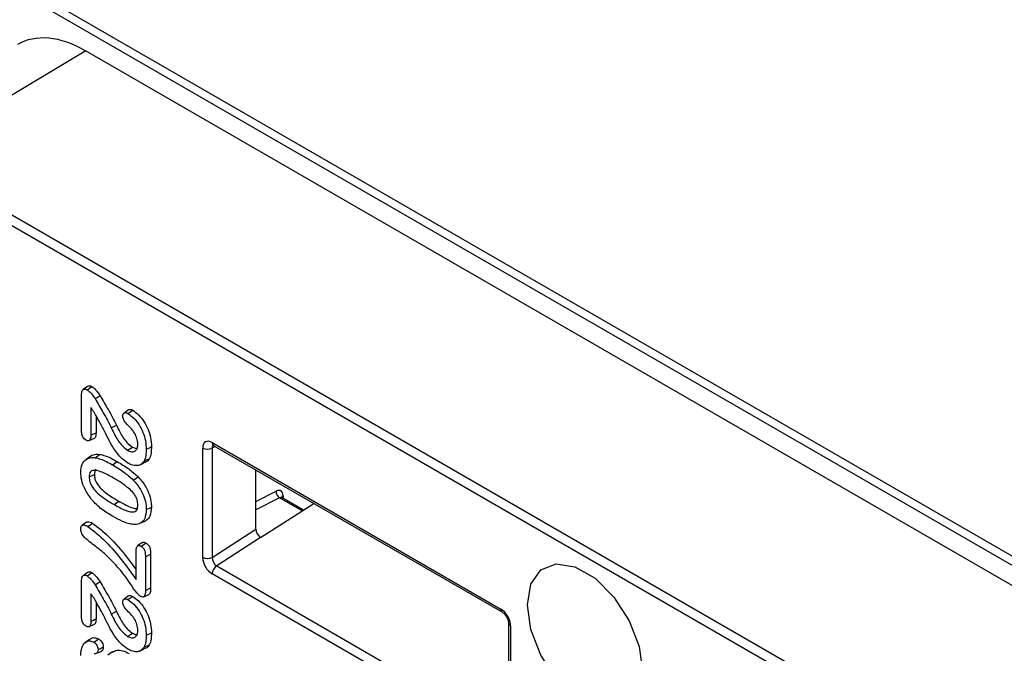
# Model space of a CAD drawing. Units: millimetres. Extents: x 15 to 416, y 5 to 292.
# Drawn here: x 360 to 378, y 170 to 181 of the extents above; entities that cross this region are included whole.
import ezdxf

# ---------------------------------------------------------------- set-up
doc = ezdxf.new("R2010")
doc.units = ezdxf.units.MM
doc.layers.get('0').update_dxf_attribs({"color": 1})
doc.layers.add('152285', color=7, linetype='Continuous')

# ---------------------------------------------------------------- blocks, each defined once
blk = doc.blocks.new('1058493-M_003_ISO_view')
for p, q in [((8.622, 72.442), (35.886, 56.703)), ((8.726, 72.213), (35.989, 56.474)), ((18.473, 66.213), (15.231, 64.275)), ((18.473, 66.213), (37.695, 55.116)), ((15.231, 64.275), (35.545, 52.548)), ((35.458, 52.395), (15.143, 64.122)), ((18.393, 59.199), (18.393, 59.887)), ((18.503, 60.032), (18.421, 59.972)), ((18.563, 59.64), (18.563, 59.132)), ((18.659, 59.491), (18.659, 59.178)), ((19.256, 59.6), (19.174, 59.54)), ((18.94, 59.265), (19.035, 59.317)), ((18.535, 59.035), (18.629, 59.077)), ((20.8, 58.996), (26.117, 55.927)), ((18.64, 58.718), (18.725, 58.779)), ((19.24, 58.855), (19.328, 58.914)), ((20.623, 56.881), (20.623, 58.894)), ((20.852, 58.924), (20.799, 58.894)), ((20.799, 58.894), (20.799, 56.881)), ((20.826, 58.939), (26.143, 55.87)), ((18.476, 58.685), (18.462, 58.675)), ((18.544, 58.735), (18.478, 58.687)), ((18.96, 58.587), (19.048, 58.647)), ((19.449, 58.578), (19.476, 58.59)), ((19.483, 58.593), (19.542, 58.619)), ((18.532, 58.362), (18.628, 58.408)), ((21.602, 57.401), (21.602, 58.491)), ((21.602, 57.913), (21.974, 58.101)), ((18.99, 57.856), (19.078, 57.915)), ((22.04, 57.977), (21.602, 57.755)), ((21.691, 57.248), (22.673, 57.873)), ((22.457, 57.736), (22.04, 57.977)), ((22.481, 57.751), (22.085, 57.979)), ((22.104, 58.015), (22.104, 57.968)), ((18.488, 57.532), (18.405, 57.472)), ((19.489, 57.518), (19.583, 57.56)), ((20.799, 56.881), (21.602, 57.401)), ((19.505, 57.151), (19.422, 57.091)), ((19.49, 57.085), (19.578, 57.145)), ((21.69, 57.248), (20.882, 56.724)), ((21.69, 57.248), (21.691, 57.248)), ((19.398, 56.474), (19.398, 56.991)), ((19.568, 56.893), (19.664, 56.939)), ((19.568, 56.893), (19.568, 56.272)), ((19.664, 56.939), (19.664, 56.318)), ((18.503, 56.603), (18.421, 56.542)), ((20.882, 56.724), (26.199, 53.654)), ((18.393, 55.769), (18.393, 56.458)), ((26.117, 53.505), (20.8, 56.575)), ((19.568, 56.272), (19.664, 56.318)), ((18.563, 56.211), (18.563, 55.702)), ((18.659, 56.061), (18.659, 55.749)), ((19.256, 56.171), (19.174, 56.11)), ((19.539, 56.155), (19.633, 56.197)), ((18.94, 55.835), (19.035, 55.888)), ((18.535, 55.606), (18.629, 55.647)), ((26.257, 55.672), (26.257, 53.659)), ((26.294, 55.621), (26.294, 53.608)), ((18.532, 55.362), (18.469, 55.316)), ((19.24, 55.425), (19.328, 55.485)), ((18.462, 55.311), (18.45, 55.302)), ((18.669, 55.113), (18.763, 55.155)), ((18.96, 55.137), (18.877, 55.076)), ((19.449, 55.149), (19.476, 55.161)), ((19.483, 55.164), (19.542, 55.19))]:
    blk.add_line(p, q)
at = {"flags": 128}
for points in [[(18.495, 59.969), (18.54, 59.999), (18.584, 60.029)], [(18.641, 59.806), (18.669, 59.823), (18.697, 59.839), (18.734, 59.861)], [(19.247, 59.531), (19.284, 59.556), (19.335, 59.591)], [(18.563, 59.132), (18.6, 59.149), (18.629, 59.164), (18.659, 59.178)], [(19.584, 58.874), (19.612, 58.888), (19.641, 58.902), (19.68, 58.921)], [(19.544, 58.656), (19.573, 58.669), (19.601, 58.682), (19.64, 58.699)], [(19.344, 58.306), (19.371, 58.323), (19.399, 58.341), (19.435, 58.364)], [(19.584, 57.761), (19.612, 57.775), (19.641, 57.789), (19.68, 57.807)], [(18.507, 57.45), (18.551, 57.479), (18.596, 57.509)], [(18.495, 56.54), (18.54, 56.57), (18.584, 56.599)], [(28.726, 54.783), (28.662, 54.401), (28.478, 54.139), (28.196, 54.028), (27.85, 54.083), (27.481, 54.295), (27.135, 54.64), (26.853, 55.077), (26.669, 55.552), (26.605, 56.007), (26.669, 56.389), (26.853, 56.651), (27.135, 56.762), (27.481, 56.708), (27.85, 56.495), (28.196, 56.15), (28.478, 55.713), (28.662, 55.239), (28.726, 54.783)], [(18.641, 56.377), (18.669, 56.393), (18.697, 56.41), (18.734, 56.431)], [(19.247, 56.102), (19.284, 56.127), (19.335, 56.162)], [(18.563, 55.702), (18.6, 55.72), (18.629, 55.734), (18.659, 55.749)], [(18.619, 55.319), (18.648, 55.339), (18.678, 55.359), (18.707, 55.379)], [(19.584, 55.444), (19.612, 55.458), (19.641, 55.472), (19.68, 55.491)], [(18.697, 55.18), (18.729, 55.196), (18.761, 55.211), (18.793, 55.227)], [(19.544, 55.226), (19.573, 55.239), (19.601, 55.252), (19.64, 55.269)]]:
    blk.add_lwpolyline(points, dxfattribs=at)
for centre, radius, start, end in [((20.859, 58.989), 0.06, 172.779, 235.9088), ((20.711, 59.065), 0.192, 242.6336, 297.0778), ((22.118, 58.098), 0.144, 178.6694, 237.369), ((22.128, 57.966), 0.0542, 116.1807, 160.4927), ((20.711, 57.052), 0.192, 242.6336, 297.0778), ((20.993, 56.565), 0.194, 125.0797, 177.2305), ((26.18, 55.921), 0.0632, 174.4856, 233.4091), ((26.32, 55.678), 0.0632, 186.6724, 245.5119)]:
    blk.add_arc(centre, radius, start, end)
for centre, major_axis, ratio, start_param, end_param in [((18.473, 64.171), (-1.25, 2.165), 0.577338, 5.497906, 6.291912), ((20.8, 58.792), (-0.125, 0.217), 0.577338, 5.497906, 7.068627), ((20.888, 58.843), (-0.064, 0.107), 0.577163, 6.255415, 7.059908), ((21.964, 57.933), (0.099, 0.174), 0.572321, 5.493418, 6.994401), ((22.035, 57.892), (0.0487, 0.0873), 0.567219, 6.274759, 6.990262), ((21.691, 57.35), (-0.062, 0.108), 0.57773, 0.788188, 2.358375), ((20.8, 56.779), (-0.125, 0.217), 0.57773, 0.788188, 2.358375), ((20.888, 56.83), (-0.056, 0.113), 0.621877, 0.829439, 2.399626), ((26.117, 55.723), (-0.125, 0.217), 0.577426, 3.92711, 5.49783)]:
    blk.add_ellipse(centre, major_axis=major_axis, ratio=ratio, start_param=start_param, end_param=end_param)
for points, knots in [([(18.504, 60.031), (18.512, 60.036), (18.527, 60.045), (18.555, 60.043), (18.575, 60.033), (18.584, 60.029)], [0, 0, 0, 0, 0.355763, 0.709503, 1, 1, 1, 1]), ([(18.393, 59.887), (18.394, 59.907), (18.395, 59.94), (18.415, 59.971), (18.441, 59.983), (18.469, 59.982), (18.487, 59.973), (18.495, 59.969)], [0, 0, 0, 0, 0.289305, 0.492255, 0.695111, 0.861391, 1, 1, 1, 1]), ([(18.495, 59.969), (18.513, 59.955), (18.548, 59.927), (18.598, 59.87), (18.626, 59.828), (18.641, 59.806)], [0, 0, 0, 0, 0.332075, 0.661103, 1, 1, 1, 1]), ([(18.584, 60.029), (18.602, 60.015), (18.638, 59.986), (18.689, 59.928), (18.719, 59.883), (18.734, 59.861)], [0, 0, 0, 0, 0.320205, 0.654798, 1, 1, 1, 1]), ([(18.734, 59.861), (18.785, 59.774), (18.863, 59.642), (18.964, 59.46), (19.011, 59.365), (19.035, 59.317)], [0, 0, 0, 0, 0.484448, 0.741893, 1, 1, 1, 1]), ([(18.641, 59.806), (18.692, 59.72), (18.769, 59.587), (18.869, 59.407), (18.917, 59.312), (18.94, 59.265)], [0, 0, 0, 0, 0.4861437, 0.7427441, 1, 1, 1, 1]), ([(18.629, 59.546), (18.624, 59.552), (18.616, 59.566), (18.602, 59.586), (18.584, 59.611), (18.571, 59.629), (18.563, 59.64)], [0, 0, 0, 0, 0.20889, 0.417816, 0.626748, 1, 1, 1, 1]), ([(19.246, 58.618), (19.199, 58.652), (19.095, 58.725), (18.938, 58.949), (18.804, 59.235), (18.687, 59.442), (18.629, 59.546)], [0, 0, 0, 0, 0.1716215, 0.380594, 0.6907601, 1, 1, 1, 1]), ([(19.153, 59.485), (19.154, 59.499), (19.156, 59.524), (19.175, 59.543), (19.198, 59.55), (19.223, 59.544), (19.24, 59.535), (19.247, 59.531)], [0, 0, 0, 0, 0.259566, 0.457184, 0.654935, 0.845987, 1, 1, 1, 1]), ([(19.247, 59.531), (19.283, 59.505), (19.357, 59.452), (19.455, 59.327), (19.529, 59.182), (19.576, 59.025), (19.581, 58.927), (19.584, 58.874)], [0, 0, 0, 0, 0.185377, 0.381609, 0.57523, 0.772428, 1, 1, 1, 1]), ([(19.256, 59.6), (19.264, 59.604), (19.279, 59.611), (19.307, 59.606), (19.326, 59.596), (19.335, 59.591)], [0, 0, 0, 0, 0.345671, 0.689599, 1, 1, 1, 1]), ([(19.335, 59.591), (19.371, 59.566), (19.446, 59.512), (19.546, 59.385), (19.623, 59.237), (19.672, 59.076), (19.677, 58.975), (19.68, 58.921)], [0, 0, 0, 0, 0.1814679, 0.3782115, 0.5728989, 0.7700272, 1, 1, 1, 1]), ([(19.035, 59.317), (19.056, 59.273), (19.11, 59.161), (19.207, 59.007), (19.294, 58.94), (19.328, 58.914)], [0, 0, 0, 0, 0.289979, 0.7234, 1, 1, 1, 1]), ([(19.331, 59.227), (19.305, 59.254), (19.253, 59.309), (19.191, 59.372), (19.162, 59.428), (19.154, 59.458), (19.153, 59.476), (19.153, 59.485)], [0, 0, 0, 0, 0.353133, 0.707453, 0.806425, 0.905276, 1, 1, 1, 1]), ([(18.477, 59.039), (18.465, 59.047), (18.444, 59.062), (18.418, 59.096), (18.401, 59.133), (18.394, 59.169), (18.393, 59.19), (18.393, 59.199)], [0, 0, 0, 0, 0.240004, 0.429859, 0.62126, 0.842359, 1, 1, 1, 1]), ([(18.563, 59.132), (18.562, 59.105), (18.56, 59.069), (18.541, 59.037), (18.521, 59.026), (18.498, 59.028), (18.483, 59.036), (18.477, 59.039)], [0, 0, 0, 0, 0.408713, 0.571352, 0.734777, 0.893407, 1, 1, 1, 1]), ([(18.659, 59.178), (18.657, 59.152), (18.655, 59.115), (18.641, 59.084), (18.631, 59.079), (18.629, 59.078)], [0, 0, 0, 0, 0.634261, 0.917816, 1, 1, 1, 1]), ([(18.94, 59.265), (18.962, 59.22), (19.016, 59.106), (19.115, 58.949), (19.205, 58.881), (19.24, 58.855)], [0, 0, 0, 0, 0.284363, 0.720556, 1, 1, 1, 1]), ([(19.429, 58.969), (19.426, 59.003), (19.421, 59.068), (19.378, 59.16), (19.344, 59.208), (19.331, 59.227)], [0, 0, 0, 0, 0.398585, 0.759826, 1, 1, 1, 1]), ([(19.24, 58.855), (19.265, 58.843), (19.314, 58.82), (19.373, 58.833), (19.411, 58.872), (19.427, 58.921), (19.428, 58.957), (19.429, 58.969)], [0, 0, 0, 0, 0.247619, 0.484927, 0.686216, 0.893167, 1, 1, 1, 1]), ([(20.809, 58.946), (20.81, 58.946), (20.811, 58.946), (20.821, 58.941), (20.826, 58.939)], [0, 0, 0, 0, 0.589074, 1, 1, 1, 1]), ([(18.547, 58.731), (18.551, 58.737), (18.577, 58.772), (18.643, 58.783), (18.703, 58.78), (18.725, 58.779)], [0, 0, 0, 0, 0.1025839, 0.6744543, 1, 1, 1, 1]), ([(18.725, 58.779), (18.759, 58.772), (18.829, 58.756), (18.938, 58.708), (19.011, 58.668), (19.048, 58.647)], [0, 0, 0, 0, 0.325242, 0.660926, 1, 1, 1, 1]), ([(19.328, 58.914), (19.353, 58.901), (19.383, 58.885), (19.408, 58.89), (19.413, 58.891)], [0, 0, 0, 0, 0.802841, 1, 1, 1, 1]), ([(19.584, 58.874), (19.582, 58.834), (19.58, 58.774), (19.565, 58.702), (19.551, 58.671), (19.544, 58.656)], [0, 0, 0, 0, 0.490484, 0.743111, 1, 1, 1, 1]), ([(19.68, 58.921), (19.678, 58.88), (19.676, 58.819), (19.661, 58.746), (19.647, 58.715), (19.64, 58.699)], [0, 0, 0, 0, 0.490458, 0.743107, 1, 1, 1, 1]), ([(18.377, 58.448), (18.382, 58.499), (18.391, 58.603), (18.468, 58.693), (18.557, 58.724), (18.618, 58.72), (18.64, 58.718)], [0, 0, 0, 0, 0.292907, 0.586141, 0.848849, 1, 1, 1, 1]), ([(18.64, 58.718), (18.674, 58.711), (18.742, 58.695), (18.851, 58.648), (18.923, 58.607), (18.96, 58.587)], [0, 0, 0, 0, 0.3280697, 0.6623765, 1, 1, 1, 1]), ([(18.96, 58.587), (18.995, 58.566), (19.066, 58.524), (19.196, 58.438), (19.287, 58.357), (19.344, 58.306)], [0, 0, 0, 0, 0.273724, 0.547567, 1, 1, 1, 1]), ([(19.048, 58.647), (19.084, 58.626), (19.155, 58.584), (19.286, 58.498), (19.378, 58.415), (19.435, 58.364)], [0, 0, 0, 0, 0.271704, 0.543523, 1, 1, 1, 1]), ([(19.544, 58.656), (19.525, 58.631), (19.486, 58.581), (19.391, 58.565), (19.307, 58.586), (19.258, 58.612), (19.246, 58.618)], [0, 0, 0, 0, 0.294291, 0.602328, 0.904512, 1, 1, 1, 1]), ([(19.64, 58.699), (19.622, 58.672), (19.596, 58.633), (19.552, 58.627), (19.539, 58.625)], [0, 0, 0, 0, 0.6991141, 1, 1, 1, 1]), ([(18.578, 57.946), (18.531, 58.011), (18.452, 58.123), (18.387, 58.305), (18.38, 58.401), (18.377, 58.448)], [0, 0, 0, 0, 0.4150105, 0.7130534, 1, 1, 1, 1]), ([(18.983, 58.342), (18.912, 58.381), (18.805, 58.44), (18.675, 58.485), (18.602, 58.487), (18.557, 58.463), (18.535, 58.419), (18.533, 58.38), (18.532, 58.362)], [0, 0, 0, 0, 0.3846744, 0.5763608, 0.7172073, 0.8133123, 0.9099218, 1, 1, 1, 1]), ([(18.659, 58.504), (18.658, 58.503), (18.644, 58.496), (18.632, 58.463), (18.629, 58.426), (18.628, 58.408)], [0, 0, 0, 0, 0.045876, 0.529587, 1, 1, 1, 1]), ([(18.628, 58.408), (18.63, 58.381), (18.633, 58.334), (18.664, 58.258), (18.719, 58.178), (18.814, 58.086), (18.939, 57.998), (19.032, 57.943), (19.078, 57.915)], [0, 0, 0, 0, 0.123019, 0.208735, 0.313616, 0.495605, 0.745798, 1, 1, 1, 1]), ([(18.532, 58.362), (18.534, 58.333), (18.537, 58.284), (18.57, 58.204), (18.628, 58.12), (18.724, 58.027), (18.851, 57.938), (18.943, 57.883), (18.99, 57.856)], [0, 0, 0, 0, 0.126223, 0.214643, 0.322148, 0.506317, 0.751254, 1, 1, 1, 1]), ([(19.429, 57.846), (19.427, 57.876), (19.423, 57.928), (19.389, 58.005), (19.338, 58.08), (19.248, 58.166), (19.125, 58.257), (19.031, 58.313), (18.983, 58.342)], [0, 0, 0, 0, 0.137293, 0.228859, 0.320049, 0.48616, 0.740665, 1, 1, 1, 1]), ([(19.344, 58.306), (19.392, 58.25), (19.475, 58.153), (19.552, 57.982), (19.581, 57.856), (19.583, 57.786), (19.584, 57.761)], [0, 0, 0, 0, 0.354045, 0.606401, 0.858501, 1, 1, 1, 1]), ([(19.435, 58.364), (19.485, 58.306), (19.57, 58.206), (19.648, 58.031), (19.677, 57.902), (19.679, 57.832), (19.68, 57.807)], [0, 0, 0, 0, 0.3551728, 0.6101406, 0.8648052, 1, 1, 1, 1]), ([(18.974, 57.633), (18.938, 57.654), (18.867, 57.696), (18.732, 57.786), (18.638, 57.883), (18.578, 57.946)], [0, 0, 0, 0, 0.2622847, 0.5247563, 1, 1, 1, 1]), ([(19.078, 57.915), (19.149, 57.877), (19.249, 57.823), (19.365, 57.778), (19.403, 57.782), (19.416, 57.784)], [0, 0, 0, 0, 0.61787, 0.875358, 1, 1, 1, 1]), ([(22.085, 57.98), (22.084, 57.98), (22.078, 57.982), (22.073, 57.992), (22.074, 57.989), (22.074, 57.989)], [0, 0, 0, 0, 0.118541, 0.937783, 1, 1, 1, 1]), ([(18.99, 57.856), (19.061, 57.816), (19.164, 57.758), (19.296, 57.715), (19.371, 57.716), (19.412, 57.753), (19.427, 57.797), (19.428, 57.831), (19.429, 57.846)], [0, 0, 0, 0, 0.391282, 0.564707, 0.740321, 0.835103, 0.929663, 1, 1, 1, 1]), ([(19.584, 57.761), (19.579, 57.702), (19.57, 57.601), (19.498, 57.514), (19.422, 57.486), (19.369, 57.486), (19.351, 57.486)], [0, 0, 0, 0, 0.349262, 0.606769, 0.863288, 1, 1, 1, 1]), ([(19.68, 57.807), (19.674, 57.749), (19.664, 57.648), (19.616, 57.574), (19.584, 57.562), (19.582, 57.561)], [0, 0, 0, 0, 0.561012, 0.974948, 1, 1, 1, 1]), ([(18.488, 57.531), (18.495, 57.534), (18.512, 57.542), (18.551, 57.533), (18.58, 57.517), (18.596, 57.509)], [0, 0, 0, 0, 0.224174, 0.604561, 1, 1, 1, 1]), ([(18.596, 57.509), (18.665, 57.456), (18.859, 57.309), (19.133, 57.015), (19.317, 56.764), (19.398, 56.654)], [0, 0, 0, 0, 0.240159, 0.667038, 1, 1, 1, 1]), ([(19.351, 57.486), (19.318, 57.491), (19.251, 57.5), (19.124, 57.551), (19.031, 57.601), (18.974, 57.633)], [0, 0, 0, 0, 0.27709, 0.553914, 1, 1, 1, 1]), ([(18.377, 57.408), (18.378, 57.424), (18.381, 57.451), (18.402, 57.473), (18.43, 57.48), (18.467, 57.471), (18.494, 57.457), (18.507, 57.45)], [0, 0, 0, 0, 0.23177, 0.394882, 0.557739, 0.788482, 1, 1, 1, 1]), ([(18.519, 57.183), (18.5, 57.2), (18.461, 57.232), (18.414, 57.284), (18.388, 57.337), (18.378, 57.376), (18.377, 57.398), (18.377, 57.408)], [0, 0, 0, 0, 0.285822, 0.574846, 0.727086, 0.878897, 1, 1, 1, 1]), ([(18.507, 57.45), (18.577, 57.397), (18.758, 57.259), (19.065, 56.931), (19.278, 56.638), (19.398, 56.474)], [0, 0, 0, 0, 0.213335, 0.557606, 1, 1, 1, 1]), ([(18.84, 56.926), (18.806, 56.957), (18.736, 57.02), (18.628, 57.099), (18.555, 57.155), (18.519, 57.183)], [0, 0, 0, 0, 0.32491, 0.662447, 1, 1, 1, 1]), ([(19.505, 57.15), (19.51, 57.154), (19.521, 57.163), (19.547, 57.16), (19.567, 57.15), (19.578, 57.145)], [0, 0, 0, 0, 0.2765242, 0.5995522, 1, 1, 1, 1]), ([(19.578, 57.145), (19.592, 57.135), (19.613, 57.122), (19.637, 57.091), (19.653, 57.054), (19.663, 57.002), (19.664, 56.962), (19.664, 56.939)], [0, 0, 0, 0, 0.228517, 0.332797, 0.437855, 0.689628, 1, 1, 1, 1]), ([(19.398, 56.991), (19.399, 57.017), (19.4, 57.055), (19.417, 57.089), (19.435, 57.1), (19.46, 57.1), (19.479, 57.09), (19.49, 57.085)], [0, 0, 0, 0, 0.382526, 0.554578, 0.683977, 0.813524, 1, 1, 1, 1]), ([(19.49, 57.085), (19.501, 57.078), (19.517, 57.067), (19.537, 57.045), (19.55, 57.023), (19.563, 56.978), (19.567, 56.934), (19.568, 56.9), (19.568, 56.893)], [0, 0, 0, 0, 0.188338, 0.286643, 0.370375, 0.4946, 0.886854, 1, 1, 1, 1]), ([(19.471, 56.167), (19.456, 56.18), (19.386, 56.24), (19.271, 56.437), (19.081, 56.686), (18.922, 56.845), (18.84, 56.926)], [0, 0, 0, 0, 0.062555, 0.297364, 0.643083, 1, 1, 1, 1]), ([(18.504, 56.602), (18.512, 56.606), (18.527, 56.616), (18.555, 56.614), (18.575, 56.604), (18.584, 56.599)], [0, 0, 0, 0, 0.355763, 0.709503, 1, 1, 1, 1]), ([(18.584, 56.599), (18.602, 56.585), (18.638, 56.557), (18.689, 56.498), (18.719, 56.454), (18.734, 56.431)], [0, 0, 0, 0, 0.320205, 0.654798, 1, 1, 1, 1]), ([(18.393, 56.458), (18.394, 56.477), (18.395, 56.51), (18.415, 56.542), (18.441, 56.554), (18.469, 56.553), (18.487, 56.544), (18.495, 56.54)], [0, 0, 0, 0, 0.289305, 0.492255, 0.695111, 0.861391, 1, 1, 1, 1]), ([(18.495, 56.54), (18.513, 56.525), (18.548, 56.497), (18.598, 56.441), (18.626, 56.398), (18.641, 56.377)], [0, 0, 0, 0, 0.3320755, 0.6611031, 1, 1, 1, 1]), ([(18.734, 56.431), (18.785, 56.345), (18.863, 56.212), (18.964, 56.031), (19.011, 55.936), (19.035, 55.888)], [0, 0, 0, 0, 0.484448, 0.741893, 1, 1, 1, 1]), ([(18.641, 56.377), (18.692, 56.29), (18.769, 56.158), (18.869, 55.977), (18.917, 55.883), (18.94, 55.835)], [0, 0, 0, 0, 0.486144, 0.742744, 1, 1, 1, 1]), ([(19.568, 56.272), (19.568, 56.25), (19.567, 56.213), (19.556, 56.173), (19.54, 56.153), (19.518, 56.148), (19.494, 56.155), (19.477, 56.163), (19.471, 56.167)], [0, 0, 0, 0, 0.290414, 0.496872, 0.621613, 0.747469, 0.901183, 1, 1, 1, 1]), ([(19.664, 56.318), (19.664, 56.296), (19.662, 56.257), (19.652, 56.215), (19.638, 56.202), (19.633, 56.197)], [0, 0, 0, 0, 0.4677268, 0.8010401, 1, 1, 1, 1]), ([(18.629, 56.116), (18.624, 56.123), (18.616, 56.136), (18.602, 56.157), (18.584, 56.181), (18.571, 56.199), (18.563, 56.211)], [0, 0, 0, 0, 0.20889, 0.417816, 0.626748, 1, 1, 1, 1]), ([(19.246, 55.189), (19.199, 55.222), (19.095, 55.296), (18.938, 55.519), (18.804, 55.805), (18.687, 56.013), (18.629, 56.116)], [0, 0, 0, 0, 0.171622, 0.380594, 0.69076, 1, 1, 1, 1]), ([(19.153, 56.056), (19.154, 56.07), (19.156, 56.094), (19.175, 56.114), (19.198, 56.12), (19.223, 56.114), (19.24, 56.106), (19.247, 56.102)], [0, 0, 0, 0, 0.259566, 0.457184, 0.654935, 0.845987, 1, 1, 1, 1]), ([(19.331, 55.798), (19.305, 55.825), (19.253, 55.879), (19.191, 55.942), (19.162, 55.998), (19.154, 56.029), (19.153, 56.047), (19.153, 56.056)], [0, 0, 0, 0, 0.353133, 0.707453, 0.806425, 0.905276, 1, 1, 1, 1]), ([(19.247, 56.102), (19.283, 56.076), (19.357, 56.023), (19.455, 55.897), (19.529, 55.753), (19.576, 55.595), (19.581, 55.497), (19.584, 55.444)], [0, 0, 0, 0, 0.185377, 0.381609, 0.57523, 0.772428, 1, 1, 1, 1]), ([(19.256, 56.171), (19.264, 56.174), (19.279, 56.182), (19.307, 56.176), (19.326, 56.166), (19.335, 56.162)], [0, 0, 0, 0, 0.345671, 0.689599, 1, 1, 1, 1]), ([(19.335, 56.162), (19.371, 56.136), (19.446, 56.082), (19.546, 55.955), (19.623, 55.808), (19.672, 55.646), (19.677, 55.545), (19.68, 55.491)], [0, 0, 0, 0, 0.1814679, 0.3782115, 0.5728989, 0.7700272, 1, 1, 1, 1]), ([(19.035, 55.888), (19.056, 55.843), (19.11, 55.731), (19.207, 55.577), (19.294, 55.511), (19.328, 55.485)], [0, 0, 0, 0, 0.289979, 0.7234, 1, 1, 1, 1]), ([(26.143, 55.87), (26.151, 55.864), (26.167, 55.854), (26.197, 55.823), (26.224, 55.783), (26.245, 55.738), (26.256, 55.698), (26.257, 55.68), (26.257, 55.672)], [0, 0, 0, 0, 0.16092, 0.324717, 0.503833, 0.691465, 0.858305, 1, 1, 1, 1]), ([(18.477, 55.61), (18.465, 55.618), (18.444, 55.632), (18.418, 55.666), (18.401, 55.704), (18.394, 55.739), (18.393, 55.76), (18.393, 55.769)], [0, 0, 0, 0, 0.240004, 0.429859, 0.62126, 0.842359, 1, 1, 1, 1]), ([(18.563, 55.702), (18.562, 55.676), (18.56, 55.639), (18.541, 55.607), (18.521, 55.597), (18.498, 55.599), (18.483, 55.607), (18.477, 55.61)], [0, 0, 0, 0, 0.408713, 0.571352, 0.734777, 0.893407, 1, 1, 1, 1]), ([(18.659, 55.749), (18.657, 55.723), (18.655, 55.686), (18.641, 55.654), (18.631, 55.65), (18.629, 55.649)], [0, 0, 0, 0, 0.634261, 0.917816, 1, 1, 1, 1]), ([(18.94, 55.835), (18.962, 55.79), (19.016, 55.677), (19.115, 55.52), (19.205, 55.452), (19.24, 55.425)], [0, 0, 0, 0, 0.284363, 0.720556, 1, 1, 1, 1]), ([(19.429, 55.539), (19.426, 55.573), (19.421, 55.638), (19.378, 55.731), (19.344, 55.779), (19.331, 55.798)], [0, 0, 0, 0, 0.3985851, 0.7598261, 1, 1, 1, 1]), ([(19.24, 55.425), (19.265, 55.413), (19.314, 55.391), (19.373, 55.403), (19.411, 55.443), (19.427, 55.492), (19.428, 55.527), (19.429, 55.539)], [0, 0, 0, 0, 0.247619, 0.484927, 0.686216, 0.893167, 1, 1, 1, 1]), ([(18.377, 55.071), (18.382, 55.135), (18.391, 55.237), (18.461, 55.321), (18.535, 55.351), (18.594, 55.328), (18.619, 55.319)], [0, 0, 0, 0, 0.380013, 0.60731, 0.836217, 1, 1, 1, 1]), ([(18.534, 55.359), (18.539, 55.364), (18.561, 55.394), (18.621, 55.411), (18.682, 55.388), (18.707, 55.379)], [0, 0, 0, 0, 0.120603, 0.629359, 1, 1, 1, 1]), ([(18.619, 55.319), (18.629, 55.312), (18.648, 55.298), (18.672, 55.265), (18.69, 55.229), (18.696, 55.2), (18.697, 55.184), (18.697, 55.18)], [0, 0, 0, 0, 0.241935, 0.460369, 0.684382, 0.908693, 1, 1, 1, 1]), ([(18.707, 55.379), (18.717, 55.372), (18.737, 55.358), (18.763, 55.323), (18.784, 55.284), (18.792, 55.251), (18.793, 55.232), (18.793, 55.227)], [0, 0, 0, 0, 0.21977, 0.44018, 0.661371, 0.891161, 1, 1, 1, 1]), ([(19.328, 55.485), (19.353, 55.472), (19.383, 55.456), (19.408, 55.461), (19.413, 55.461)], [0, 0, 0, 0, 0.802841, 1, 1, 1, 1]), ([(19.584, 55.444), (19.582, 55.405), (19.58, 55.345), (19.565, 55.273), (19.551, 55.242), (19.544, 55.226)], [0, 0, 0, 0, 0.490484, 0.743111, 1, 1, 1, 1]), ([(19.68, 55.491), (19.678, 55.451), (19.676, 55.39), (19.661, 55.317), (19.647, 55.285), (19.64, 55.269)], [0, 0, 0, 0, 0.490458, 0.743107, 1, 1, 1, 1]), ([(18.697, 55.18), (18.695, 55.163), (18.692, 55.135), (18.671, 55.111), (18.648, 55.104), (18.631, 55.106), (18.625, 55.106)], [0, 0, 0, 0, 0.345247, 0.593114, 0.840728, 1, 1, 1, 1]), ([(18.793, 55.227), (18.791, 55.21), (18.788, 55.182), (18.774, 55.159), (18.763, 55.156), (18.762, 55.155)], [0, 0, 0, 0, 0.5312135, 0.9456961, 1, 1, 1, 1]), ([(18.961, 55.135), (18.986, 55.149), (19.04, 55.178), (19.149, 55.167), (19.228, 55.129), (19.267, 55.109)], [0, 0, 0, 0, 0.310302, 0.654323, 1, 1, 1, 1]), ([(19.544, 55.226), (19.525, 55.202), (19.486, 55.151), (19.391, 55.135), (19.307, 55.156), (19.258, 55.183), (19.246, 55.189)], [0, 0, 0, 0, 0.294291, 0.602328, 0.904512, 1, 1, 1, 1]), ([(19.64, 55.269), (19.622, 55.242), (19.596, 55.204), (19.552, 55.198), (19.539, 55.196)], [0, 0, 0, 0, 0.699114, 1, 1, 1, 1])]:
    blk.add_open_spline(points, degree=3, knots=knots)

msp = doc.modelspace()

# ---------------------------------------------------------------- block references
at = {"layer": '152285'}
msp.add_blockref('1058493-M_003_ISO_view', (342.7637, 114.5573), dxfattribs=at)

doc.saveas('drawing.dxf')
